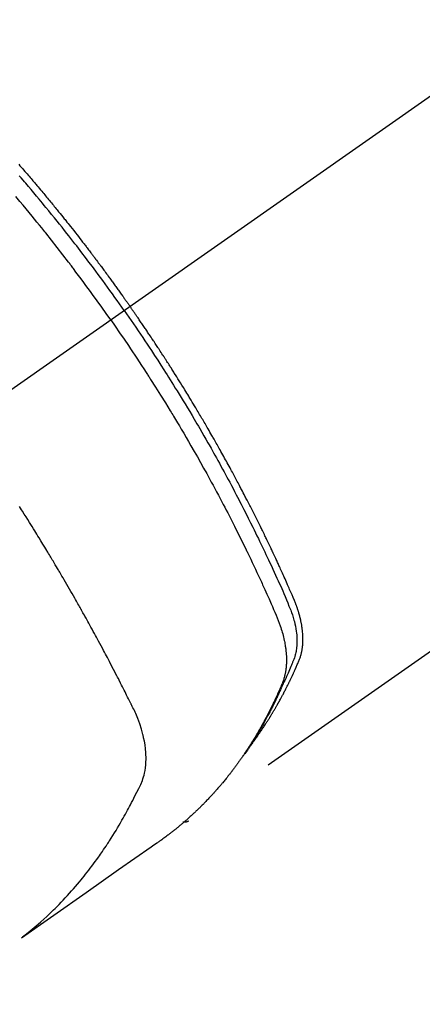
# Model space of a CAD drawing. Extents: x 0 to 26473, y -33073 to -24203.
# Drawn here: x 17290 to 17311, y -26298 to -26248 of the extents above; entities that cross this region are included whole.
import ezdxf

# ---------------------------------------------------------------- set-up
doc = ezdxf.new("R2010")
doc.units = 0
doc.header["$LTSCALE"] = 50
doc.header["$MEASUREMENT"] = 0
doc.linetypes.add('CENTER2', pattern=[1.125, 0.75, -0.125, 0.125, -0.125])
doc.linetypes.add('HIDDEN', pattern=[0.375, 0.25, -0.125])
doc.layers.get('0').update_dxf_attribs({"linetype": 'CONTINUOUS'})
doc.layers.add('150-機器', color=8, linetype='CONTINUOUS')
doc.layers.add('160-文字', color=254, linetype='CONTINUOUS')
doc.styles.add('KH001', font='txt')
doc.dimstyles.new('KH1xx030', dxfattribs={"dimscale": 30, "dimtxt": 2, "dimasz": 0.6, "dimexe": 0.3, "dimexo": 1.2, "dimgap": 0.5, "dimtad": 3, "dimdec": 1, "dimdsep": 46, "dimlunit": 6, "dimtxsty": 'KH001', "dimblk": 'DOT', "dimcen": 1, "dimdle": 1, "dimclrd": 256, "dimclre": 256, "dimclrt": 256, "dimadec": 0, "dimazin": 0, "dimtfac": 1, "dimtdec": 1, "dimtix": 1, "dimtmove": 2, "dimatfit": 3, "dimldrblk": 'CLOSEDBLANK', "dimfxl": 1, "dimtolj": 1, "dimtzin": 0, "dimlwd": -1, "dimlwe": -1, "dimarcsym": 0})

# ---------------------------------------------------------------- blocks, each defined once
blk = doc.blocks.new('_ClosedBlank')
at = {"color": 0, "linetype": 'ByBlock', "lineweight": -2}
for p, q in [((-1, 0.1667), (0, 0)), ((-1, 0.1667), (-1, -0.1667)), ((0, 0), (-1, -0.1667))]:
    blk.add_line(p, q, dxfattribs=at)
blk = doc.blocks.new('_Dot')
at = {"color": 0, "linetype": 'ByBlock', "lineweight": -2}
blk.add_line((-0.5, 0), (-1, 0), dxfattribs=at)
at = {"color": 0, "linetype": 'ByBlock', "const_width": 0.5}
blk.add_lwpolyline([(-0.25, 0, 1), (0.25, 0, 1)], format="xyb", close=True, dxfattribs=at)
blk = doc.blocks.new('F402_H')
at = {"layer": '150-機器', "color": 13, "linetype": 'CENTER2'}
blk.add_line((0, 0), (-244.018, -170.863), dxfattribs=at)
at = {"layer": '150-機器', "color": 13, "linetype": 'HIDDEN'}
blk.add_line((-140.96, -126.704), (-201.303, -168.957), dxfattribs=at)
for points in [[(-209.852, -135.844), (-209.789, -135.915), (-209.727, -135.987), (-209.665, -136.058), (-209.603, -136.13), (-209.541, -136.202), (-209.479, -136.273), (-209.429, -136.331), (-209.38, -136.389), (-209.33, -136.447), (-209.281, -136.504), (-209.231, -136.563), (-209.181, -136.621), (-209.132, -136.679), (-209.082, -136.737), (-209.046, -136.781), (-209.009, -136.824), (-208.972, -136.868), (-208.935, -136.911), (-208.873, -136.984), (-208.812, -137.057), (-208.75, -137.13), (-208.689, -137.203), (-208.64, -137.262), (-208.592, -137.321), (-208.543, -137.379), (-208.494, -137.438), (-208.446, -137.497), (-208.397, -137.555), (-208.348, -137.614), (-208.299, -137.673), (-208.251, -137.732), (-208.202, -137.79), (-208.154, -137.849), (-208.105, -137.908), (-208.057, -137.967), (-208.009, -138.027), (-207.961, -138.086), (-207.913, -138.145), (-207.841, -138.234), (-207.768, -138.323), (-207.696, -138.412), (-207.624, -138.502), (-207.588, -138.546), (-207.552, -138.591), (-207.517, -138.635), (-207.481, -138.68), (-207.421, -138.755), (-207.362, -138.83), (-207.302, -138.905), (-207.243, -138.98), (-207.16, -139.085), (-207.077, -139.19), (-206.994, -139.295), (-206.912, -139.401), (-206.841, -139.491), (-206.77, -139.582), (-206.7, -139.673), (-206.629, -139.764), (-206.594, -139.81), (-206.559, -139.855), (-206.523, -139.901), (-206.488, -139.947), (-206.459, -139.985), (-206.429, -140.024), (-206.399, -140.063), (-206.37, -140.101), (-206.33, -140.154), (-206.289, -140.207), (-206.249, -140.26), (-206.208, -140.313), (-206.185, -140.344), (-206.162, -140.375), (-206.138, -140.406), (-206.115, -140.436), (-206.091, -140.467), (-206.068, -140.497), (-206.045, -140.528), (-206.022, -140.559), (-206.01, -140.574), (-205.999, -140.59), (-205.987, -140.605), (-205.976, -140.62), (-205.93, -140.682), (-205.884, -140.744), (-205.838, -140.805), (-205.792, -140.866), (-205.769, -140.897), (-205.746, -140.928), (-205.723, -140.959), (-205.7, -140.989), (-205.665, -141.035), (-205.631, -141.082), (-205.596, -141.128), (-205.562, -141.174), (-205.539, -141.205), (-205.516, -141.236), (-205.493, -141.267), (-205.47, -141.298), (-205.425, -141.359), (-205.379, -141.421), (-205.334, -141.483), (-205.289, -141.544), (-205.255, -141.591), (-205.221, -141.638), (-205.187, -141.684), (-205.154, -141.731), (-205.12, -141.777), (-205.086, -141.824), (-205.052, -141.871), (-205.018, -141.917), (-204.984, -141.964), (-204.95, -142.01), (-204.916, -142.057), (-204.883, -142.104), (-204.849, -142.15), (-204.816, -142.197), (-204.782, -142.244), (-204.749, -142.291), (-204.716, -142.338), (-204.682, -142.385), (-204.649, -142.431), (-204.616, -142.478), (-204.593, -142.509), (-204.571, -142.541), (-204.549, -142.572), (-204.527, -142.603), (-204.502, -142.638), (-204.478, -142.672), (-204.453, -142.707), (-204.429, -142.742), (-204.414, -142.762), (-204.4, -142.782), (-204.386, -142.802), (-204.371, -142.823), (-204.355, -142.846), (-204.338, -142.87), (-204.322, -142.893), (-204.305, -142.917), (-204.289, -142.94), (-204.272, -142.963), (-204.256, -142.987), (-204.24, -143.01)], [(-205.21, -143.69), (-205.437, -143.368), (-205.665, -143.048), (-205.894, -142.727), (-206.124, -142.408), (-206.236, -142.255), (-206.348, -142.102), (-206.461, -141.949), (-206.574, -141.796), (-206.703, -141.622), (-206.833, -141.448), (-206.964, -141.275), (-207.094, -141.101), (-207.127, -141.058), (-207.159, -141.015), (-207.192, -140.972), (-207.225, -140.929), (-207.253, -140.891), (-207.282, -140.854), (-207.31, -140.817), (-207.339, -140.78), (-207.624, -140.409), (-207.911, -140.04), (-208.2, -139.673), (-208.49, -139.306), (-208.54, -139.243), (-208.591, -139.18), (-208.642, -139.117), (-208.692, -139.054), (-208.811, -138.907), (-208.93, -138.76), (-209.049, -138.613), (-209.169, -138.467), (-209.323, -138.279), (-209.478, -138.092), (-209.633, -137.906), (-209.789, -137.72), (-209.997, -137.473)], [(-204.534, -143.216), (-204.651, -143.05), (-204.768, -142.884), (-204.885, -142.718), (-205.003, -142.552), (-205.126, -142.381), (-205.25, -142.21), (-205.374, -142.039), (-205.498, -141.868), (-205.613, -141.71), (-205.729, -141.552), (-205.845, -141.395), (-205.962, -141.237), (-206.136, -141.004), (-206.311, -140.771), (-206.487, -140.539), (-206.664, -140.307), (-206.752, -140.192), (-206.841, -140.078), (-206.929, -139.963), (-207.018, -139.849), (-207.119, -139.719), (-207.221, -139.588), (-207.323, -139.459), (-207.425, -139.329), (-207.546, -139.176), (-207.667, -139.023), (-207.789, -138.87), (-207.911, -138.718), (-208.052, -138.543), (-208.193, -138.368), (-208.335, -138.194), (-208.478, -138.02), (-208.563, -137.916), (-208.649, -137.812), (-208.735, -137.708), (-208.821, -137.605), (-208.955, -137.444), (-209.089, -137.284), (-209.224, -137.124), (-209.359, -136.964), (-209.427, -136.884), (-209.495, -136.804), (-209.563, -136.725), (-209.631, -136.645), (-209.728, -136.532), (-209.826, -136.419)], [(-204.534, -143.216), (-204.417, -143.383), (-204.301, -143.55), (-204.186, -143.717), (-204.07, -143.884), (-203.951, -144.059), (-203.833, -144.233), (-203.715, -144.408), (-203.597, -144.583), (-203.488, -144.746), (-203.379, -144.908), (-203.271, -145.071), (-203.163, -145.235), (-203.003, -145.478), (-202.844, -145.723), (-202.686, -145.968), (-202.529, -146.213), (-202.451, -146.335), (-202.374, -146.457), (-202.296, -146.58), (-202.219, -146.702), (-202.131, -146.842), (-202.044, -146.982), (-201.957, -147.122), (-201.87, -147.262), (-201.767, -147.428), (-201.665, -147.595), (-201.563, -147.761), (-201.462, -147.928), (-201.346, -148.12), (-201.23, -148.313), (-201.114, -148.506), (-201, -148.7), (-200.931, -148.816), (-200.863, -148.932), (-200.795, -149.048), (-200.727, -149.164), (-200.622, -149.345), (-200.517, -149.526), (-200.413, -149.707), (-200.309, -149.889), (-200.257, -149.98), (-200.206, -150.071), (-200.154, -150.162), (-200.103, -150.254), (-200.029, -150.384), (-199.956, -150.514), (-199.884, -150.644), (-199.811, -150.774), (-199.732, -150.917), (-199.653, -151.061), (-199.575, -151.205), (-199.497, -151.349), (-199.426, -151.479), (-199.355, -151.61), (-199.285, -151.741), (-199.214, -151.872), (-199.13, -152.029), (-199.047, -152.186), (-198.964, -152.343), (-198.881, -152.501), (-198.82, -152.619), (-198.758, -152.737), (-198.697, -152.856), (-198.636, -152.974), (-198.602, -153.04), (-198.569, -153.106), (-198.535, -153.172), (-198.501, -153.238), (-198.388, -153.461), (-198.275, -153.685), (-198.163, -153.91), (-198.051, -154.134), (-197.98, -154.279), (-197.909, -154.425), (-197.838, -154.57), (-197.767, -154.716), (-197.703, -154.848), (-197.639, -154.98), (-197.576, -155.112), (-197.512, -155.245), (-197.449, -155.377), (-197.386, -155.51), (-197.323, -155.642), (-197.261, -155.775), (-197.186, -155.933), (-197.112, -156.092), (-197.038, -156.251), (-196.964, -156.411), (-196.897, -156.556), (-196.83, -156.703), (-196.764, -156.849), (-196.697, -156.995), (-196.643, -157.114), (-196.589, -157.233), (-196.535, -157.353), (-196.483, -157.473), (-196.417, -157.632), (-196.352, -157.793), (-196.288, -157.953), (-196.224, -158.113), (-196.195, -158.183), (-196.166, -158.253), (-196.138, -158.323), (-196.11, -158.393), (-196.09, -158.449), (-196.07, -158.506), (-196.051, -158.562), (-196.032, -158.619), (-196.011, -158.686), (-195.992, -158.753), (-195.973, -158.82), (-195.955, -158.888), (-195.926, -159.009), (-195.9, -159.131), (-195.878, -159.253), (-195.859, -159.376), (-195.847, -159.472), (-195.837, -159.568), (-195.83, -159.665), (-195.825, -159.762), (-195.823, -159.835), (-195.823, -159.908), (-195.824, -159.982), (-195.827, -160.055), (-195.832, -160.126), (-195.838, -160.196), (-195.846, -160.267), (-195.856, -160.337), (-195.866, -160.398), (-195.877, -160.459), (-195.89, -160.519), (-195.906, -160.579), (-195.929, -160.654), (-195.955, -160.728), (-195.983, -160.801), (-196.012, -160.874), (-196.026, -160.908), (-196.04, -160.942), (-196.053, -160.976), (-196.067, -161.009), (-196.083, -161.049), (-196.099, -161.088), (-196.114, -161.127), (-196.13, -161.166), (-196.164, -161.247), (-196.199, -161.328), (-196.233, -161.409), (-196.268, -161.49), (-196.283, -161.524), (-196.297, -161.557), (-196.312, -161.59), (-196.326, -161.623), (-196.346, -161.669), (-196.366, -161.714), (-196.387, -161.759), (-196.408, -161.804), (-196.436, -161.861), (-196.465, -161.917), (-196.494, -161.974), (-196.521, -162.031), (-196.541, -162.076), (-196.561, -162.12), (-196.58, -162.165), (-196.599, -162.21), (-196.612, -162.241), (-196.626, -162.272), (-196.64, -162.302), (-196.653, -162.333), (-196.695, -162.425), (-196.737, -162.517), (-196.779, -162.609), (-196.821, -162.7), (-196.844, -162.748), (-196.866, -162.796), (-196.889, -162.844), (-196.911, -162.891), (-196.928, -162.926), (-196.945, -162.96), (-196.962, -162.994), (-196.979, -163.029), (-196.995, -163.063), (-197.012, -163.097), (-197.029, -163.131), (-197.046, -163.165), (-197.07, -163.212), (-197.093, -163.258), (-197.117, -163.305), (-197.141, -163.352), (-197.167, -163.402), (-197.193, -163.453), (-197.22, -163.504), (-197.246, -163.554), (-197.264, -163.588), (-197.281, -163.621), (-197.299, -163.654), (-197.317, -163.688), (-197.335, -163.721), (-197.352, -163.755), (-197.37, -163.788), (-197.388, -163.821), (-197.406, -163.855), (-197.424, -163.888), (-197.442, -163.92), (-197.46, -163.953), (-197.496, -164.019), (-197.532, -164.085), (-197.568, -164.151), (-197.605, -164.217), (-197.619, -164.242), (-197.633, -164.266), (-197.646, -164.291), (-197.66, -164.315), (-197.683, -164.356), (-197.706, -164.397), (-197.73, -164.438), (-197.753, -164.479), (-197.779, -164.524), (-197.805, -164.568), (-197.831, -164.612), (-197.857, -164.657), (-197.888, -164.709), (-197.919, -164.761), (-197.951, -164.812), (-197.983, -164.864), (-197.997, -164.887), (-198.012, -164.911), (-198.027, -164.934), (-198.041, -164.957), (-198.071, -165.004), (-198.101, -165.051), (-198.131, -165.097), (-198.162, -165.144), (-198.184, -165.178), (-198.207, -165.213), (-198.23, -165.247), (-198.254, -165.281), (-198.27, -165.304), (-198.285, -165.327), (-198.301, -165.349), (-198.317, -165.372), (-198.351, -165.42), (-198.386, -165.468), (-198.421, -165.515), (-198.456, -165.563)], [(-198.111, -165.067), (-198.069, -165.013), (-198.028, -164.96), (-197.987, -164.906), (-197.947, -164.852), (-197.913, -164.806), (-197.88, -164.76), (-197.847, -164.714), (-197.815, -164.667), (-197.801, -164.648), (-197.788, -164.628), (-197.774, -164.609), (-197.761, -164.59), (-197.739, -164.558), (-197.717, -164.527), (-197.695, -164.496), (-197.674, -164.465), (-197.655, -164.438), (-197.636, -164.41), (-197.617, -164.383), (-197.599, -164.355), (-197.577, -164.323), (-197.556, -164.291), (-197.535, -164.259), (-197.514, -164.227), (-197.477, -164.172), (-197.44, -164.116), (-197.403, -164.06), (-197.367, -164.004), (-197.351, -163.98), (-197.336, -163.956), (-197.321, -163.932), (-197.305, -163.908), (-197.29, -163.883), (-197.275, -163.859), (-197.259, -163.834), (-197.244, -163.81), (-197.229, -163.785), (-197.213, -163.76), (-197.198, -163.735), (-197.183, -163.711), (-197.172, -163.695), (-197.162, -163.678), (-197.152, -163.662), (-197.142, -163.646), (-197.122, -163.613), (-197.102, -163.58), (-197.082, -163.547), (-197.063, -163.514), (-197.048, -163.489), (-197.032, -163.464), (-197.017, -163.439), (-197.002, -163.414), (-196.982, -163.381), (-196.963, -163.347), (-196.944, -163.314), (-196.924, -163.28), (-196.91, -163.255), (-196.895, -163.23), (-196.88, -163.205), (-196.866, -163.18), (-196.851, -163.154), (-196.837, -163.129), (-196.822, -163.103), (-196.808, -163.078), (-196.798, -163.061), (-196.788, -163.044), (-196.779, -163.027), (-196.769, -163.01), (-196.76, -162.993), (-196.75, -162.976), (-196.741, -162.959), (-196.731, -162.942), (-196.708, -162.899), (-196.684, -162.856), (-196.66, -162.814), (-196.637, -162.771), (-196.618, -162.737), (-196.599, -162.702), (-196.581, -162.668), (-196.562, -162.634), (-196.544, -162.599), (-196.525, -162.564), (-196.507, -162.529), (-196.488, -162.494), (-196.477, -162.472), (-196.466, -162.45), (-196.454, -162.428), (-196.443, -162.406), (-196.423, -162.367), (-196.403, -162.328), (-196.383, -162.288), (-196.363, -162.249), (-196.345, -162.214), (-196.327, -162.179), (-196.309, -162.143), (-196.291, -162.108), (-196.278, -162.081), (-196.265, -162.055), (-196.252, -162.028), (-196.239, -162.002), (-196.226, -161.975), (-196.213, -161.948), (-196.199, -161.921), (-196.186, -161.894), (-196.178, -161.876), (-196.169, -161.859), (-196.161, -161.841), (-196.152, -161.823), (-196.118, -161.751), (-196.084, -161.679), (-196.05, -161.606), (-196.016, -161.534), (-196.004, -161.507), (-195.992, -161.48), (-195.979, -161.452), (-195.967, -161.425), (-195.954, -161.398), (-195.942, -161.371), (-195.929, -161.343), (-195.917, -161.316), (-195.909, -161.297), (-195.901, -161.279), (-195.893, -161.261), (-195.885, -161.242), (-195.864, -161.196), (-195.844, -161.15), (-195.824, -161.104), (-195.804, -161.058), (-195.784, -161.012), (-195.764, -160.965), (-195.744, -160.919), (-195.725, -160.872), (-195.709, -160.834), (-195.693, -160.796), (-195.678, -160.757), (-195.664, -160.719), (-195.651, -160.68), (-195.638, -160.642), (-195.627, -160.603), (-195.616, -160.563), (-195.606, -160.526), (-195.597, -160.488), (-195.588, -160.45), (-195.58, -160.411), (-195.572, -160.372), (-195.564, -160.332), (-195.558, -160.292), (-195.552, -160.252), (-195.548, -160.223), (-195.544, -160.195), (-195.541, -160.166), (-195.538, -160.137), (-195.533, -160.088), (-195.529, -160.039), (-195.525, -159.99), (-195.522, -159.94), (-195.521, -159.907), (-195.52, -159.873), (-195.52, -159.839), (-195.519, -159.805), (-195.52, -159.768), (-195.52, -159.73), (-195.521, -159.692), (-195.522, -159.654), (-195.523, -159.626), (-195.524, -159.598), (-195.526, -159.57), (-195.527, -159.542), (-195.531, -159.488), (-195.536, -159.434), (-195.541, -159.38), (-195.547, -159.327), (-195.552, -159.287), (-195.557, -159.247), (-195.563, -159.207), (-195.569, -159.167), (-195.574, -159.133), (-195.579, -159.1), (-195.584, -159.066), (-195.59, -159.033), (-195.595, -159.011), (-195.599, -158.988), (-195.604, -158.966), (-195.608, -158.943), (-195.613, -158.917), (-195.619, -158.891), (-195.624, -158.864), (-195.63, -158.838), (-195.635, -158.815), (-195.64, -158.792), (-195.645, -158.77), (-195.651, -158.747), (-195.658, -158.72), (-195.664, -158.693), (-195.671, -158.666), (-195.678, -158.64), (-195.685, -158.612), (-195.693, -158.585), (-195.7, -158.558), (-195.707, -158.531), (-195.714, -158.507), (-195.721, -158.484), (-195.728, -158.461), (-195.734, -158.438), (-195.743, -158.411), (-195.751, -158.384), (-195.759, -158.357), (-195.768, -158.33), (-195.779, -158.295), (-195.79, -158.26), (-195.802, -158.225), (-195.814, -158.19), (-195.824, -158.163), (-195.833, -158.136), (-195.843, -158.109), (-195.853, -158.082), (-195.863, -158.055), (-195.873, -158.028), (-195.883, -158.001), (-195.893, -157.974), (-195.951, -157.831), (-196.011, -157.688), (-196.072, -157.547), (-196.135, -157.405), (-196.164, -157.338), (-196.194, -157.271), (-196.223, -157.203), (-196.253, -157.136), (-196.267, -157.102), (-196.282, -157.069), (-196.297, -157.035), (-196.312, -157.001), (-196.349, -156.917), (-196.386, -156.833), (-196.424, -156.749), (-196.462, -156.665), (-196.492, -156.598), (-196.522, -156.531), (-196.553, -156.463), (-196.583, -156.396), (-196.614, -156.329), (-196.645, -156.261), (-196.675, -156.194), (-196.706, -156.127), (-196.729, -156.076), (-196.752, -156.026), (-196.776, -155.975), (-196.799, -155.925), (-196.822, -155.875), (-196.845, -155.824), (-196.869, -155.774), (-196.892, -155.724), (-196.924, -155.656), (-196.955, -155.589), (-196.987, -155.521), (-197.018, -155.454), (-197.026, -155.437), (-197.033, -155.42), (-197.041, -155.403), (-197.049, -155.387), (-197.073, -155.336), (-197.097, -155.286), (-197.121, -155.235), (-197.145, -155.185), (-197.193, -155.084), (-197.241, -154.983), (-197.289, -154.882), (-197.338, -154.781), (-197.362, -154.731), (-197.386, -154.681), (-197.41, -154.631), (-197.435, -154.58), (-197.451, -154.547), (-197.467, -154.513), (-197.483, -154.479), (-197.5, -154.446), (-197.516, -154.412), (-197.533, -154.379), (-197.549, -154.345), (-197.566, -154.312), (-197.59, -154.261), (-197.615, -154.21), (-197.64, -154.16), (-197.665, -154.109), (-197.698, -154.042), (-197.731, -153.975), (-197.764, -153.908), (-197.798, -153.841), (-197.831, -153.774), (-197.864, -153.706), (-197.898, -153.639), (-197.931, -153.572), (-197.965, -153.505), (-197.999, -153.438), (-198.033, -153.371), (-198.067, -153.304), (-198.101, -153.237), (-198.135, -153.17), (-198.169, -153.103), (-198.203, -153.036), (-198.237, -152.969), (-198.272, -152.902), (-198.306, -152.835), (-198.34, -152.769), (-198.366, -152.718), (-198.393, -152.668), (-198.419, -152.618), (-198.445, -152.568), (-198.488, -152.484), (-198.532, -152.401), (-198.575, -152.317), (-198.619, -152.234), (-198.645, -152.184), (-198.671, -152.134), (-198.697, -152.084), (-198.724, -152.034), (-198.759, -151.967), (-198.794, -151.9), (-198.83, -151.833), (-198.866, -151.766), (-198.901, -151.7), (-198.937, -151.633), (-198.973, -151.567), (-199.008, -151.5), (-199.044, -151.433), (-199.08, -151.367), (-199.116, -151.3), (-199.152, -151.234), (-199.197, -151.151), (-199.243, -151.068), (-199.288, -150.984), (-199.334, -150.901), (-199.379, -150.818), (-199.425, -150.735), (-199.471, -150.652), (-199.517, -150.569), (-199.563, -150.486), (-199.609, -150.403), (-199.655, -150.32), (-199.701, -150.238), (-199.738, -150.171), (-199.776, -150.105), (-199.813, -150.039), (-199.85, -149.972), (-199.888, -149.906), (-199.926, -149.839), (-199.963, -149.773), (-200.001, -149.706), (-200.029, -149.657), (-200.058, -149.607), (-200.086, -149.558), (-200.114, -149.508), (-200.162, -149.425), (-200.209, -149.343), (-200.257, -149.26), (-200.305, -149.177), (-200.343, -149.112), (-200.382, -149.046), (-200.42, -148.98), (-200.459, -148.914), (-200.497, -148.848), (-200.536, -148.782), (-200.574, -148.716), (-200.613, -148.651), (-200.651, -148.585), (-200.69, -148.519), (-200.729, -148.453), (-200.768, -148.388), (-200.807, -148.322), (-200.846, -148.257), (-200.885, -148.191), (-200.924, -148.126), (-200.983, -148.027), (-201.042, -147.929), (-201.101, -147.831), (-201.161, -147.733), (-201.19, -147.684), (-201.22, -147.635), (-201.25, -147.586), (-201.279, -147.537), (-201.329, -147.455), (-201.379, -147.374), (-201.429, -147.292), (-201.48, -147.211), (-201.55, -147.097), (-201.62, -146.983), (-201.691, -146.869), (-201.762, -146.756), (-201.823, -146.658), (-201.884, -146.561), (-201.945, -146.463), (-202.007, -146.366), (-202.037, -146.317), (-202.068, -146.268), (-202.099, -146.22), (-202.13, -146.171), (-202.156, -146.13), (-202.182, -146.089), (-202.208, -146.048), (-202.235, -146.007), (-202.271, -145.951), (-202.307, -145.895), (-202.343, -145.839), (-202.379, -145.783), (-202.4, -145.75), (-202.42, -145.718), (-202.441, -145.685), (-202.462, -145.653), (-202.483, -145.62), (-202.504, -145.588), (-202.525, -145.555), (-202.546, -145.523), (-202.556, -145.507), (-202.567, -145.491), (-202.577, -145.475), (-202.588, -145.459), (-202.63, -145.395), (-202.672, -145.331), (-202.714, -145.266), (-202.756, -145.202), (-202.777, -145.17), (-202.798, -145.138), (-202.819, -145.105), (-202.84, -145.073), (-202.872, -145.025), (-202.903, -144.977), (-202.935, -144.929), (-202.966, -144.88), (-202.988, -144.848), (-203.009, -144.816), (-203.03, -144.784), (-203.051, -144.752), (-203.094, -144.689), (-203.136, -144.625), (-203.179, -144.561), (-203.221, -144.498), (-203.253, -144.45), (-203.286, -144.402), (-203.318, -144.354), (-203.35, -144.307), (-203.382, -144.259), (-203.414, -144.211), (-203.447, -144.163), (-203.479, -144.116), (-203.511, -144.068), (-203.543, -144.02), (-203.575, -143.972), (-203.608, -143.925), (-203.64, -143.877), (-203.673, -143.83), (-203.706, -143.782), (-203.738, -143.735), (-203.771, -143.687), (-203.803, -143.64), (-203.836, -143.593), (-203.868, -143.546), (-203.89, -143.514), (-203.912, -143.482), (-203.934, -143.451), (-203.955, -143.419), (-203.98, -143.384), (-204.004, -143.349), (-204.028, -143.315), (-204.052, -143.28), (-204.066, -143.259), (-204.08, -143.239), (-204.094, -143.219), (-204.108, -143.198), (-204.125, -143.175), (-204.141, -143.151), (-204.158, -143.127), (-204.174, -143.104), (-204.19, -143.08), (-204.207, -143.057), (-204.223, -143.033), (-204.24, -143.01)], [(-205.21, -143.69), (-204.986, -144.013), (-204.762, -144.337), (-204.54, -144.662), (-204.319, -144.987), (-204.213, -145.145), (-204.107, -145.302), (-204.002, -145.46), (-203.897, -145.619), (-203.778, -145.8), (-203.659, -145.982), (-203.541, -146.163), (-203.422, -146.345), (-203.393, -146.391), (-203.363, -146.436), (-203.334, -146.482), (-203.305, -146.527), (-203.279, -146.567), (-203.254, -146.606), (-203.229, -146.646), (-203.204, -146.685), (-202.953, -147.08), (-202.705, -147.476), (-202.458, -147.873), (-202.213, -148.271), (-202.171, -148.34), (-202.129, -148.409), (-202.087, -148.478), (-202.045, -148.548), (-201.947, -148.709), (-201.85, -148.872), (-201.753, -149.034), (-201.656, -149.196), (-201.533, -149.405), (-201.41, -149.614), (-201.288, -149.824), (-201.166, -150.034), (-201.005, -150.314), (-200.845, -150.594), (-200.687, -150.876), (-200.529, -151.157), (-200.477, -151.251), (-200.425, -151.345), (-200.373, -151.439), (-200.321, -151.533), (-200.231, -151.697), (-200.141, -151.862), (-200.051, -152.027), (-199.962, -152.192), (-199.873, -152.357), (-199.785, -152.522), (-199.697, -152.687), (-199.61, -152.853), (-199.535, -152.994), (-199.461, -153.136), (-199.387, -153.278), (-199.313, -153.421), (-199.228, -153.586), (-199.143, -153.752), (-199.058, -153.918), (-198.974, -154.085), (-198.83, -154.369), (-198.688, -154.654), (-198.547, -154.94), (-198.407, -155.226), (-198.384, -155.273), (-198.361, -155.321), (-198.338, -155.369), (-198.315, -155.416), (-198.235, -155.583), (-198.155, -155.75), (-198.076, -155.917), (-197.996, -156.084), (-197.918, -156.251), (-197.84, -156.418), (-197.762, -156.585), (-197.684, -156.752), (-197.651, -156.824), (-197.618, -156.896), (-197.585, -156.968), (-197.552, -157.039), (-197.444, -157.278), (-197.337, -157.517), (-197.23, -157.756), (-197.124, -157.996), (-197.061, -158.139), (-196.998, -158.282), (-196.936, -158.426), (-196.875, -158.57), (-196.819, -158.705), (-196.766, -158.841), (-196.714, -158.978), (-196.665, -159.115), (-196.638, -159.195), (-196.613, -159.275), (-196.588, -159.355), (-196.565, -159.436), (-196.543, -159.514), (-196.523, -159.593), (-196.503, -159.673), (-196.485, -159.752), (-196.477, -159.786), (-196.469, -159.82), (-196.462, -159.855), (-196.454, -159.889), (-196.442, -159.952), (-196.431, -160.014), (-196.42, -160.077), (-196.41, -160.14), (-196.404, -160.183), (-196.398, -160.225), (-196.392, -160.268), (-196.387, -160.311), (-196.378, -160.394), (-196.37, -160.477), (-196.363, -160.56), (-196.358, -160.644), (-196.356, -160.711), (-196.354, -160.778), (-196.353, -160.845), (-196.354, -160.912), (-196.356, -160.968), (-196.358, -161.024), (-196.361, -161.08), (-196.365, -161.135), (-196.369, -161.181), (-196.373, -161.227), (-196.378, -161.272), (-196.384, -161.318), (-196.389, -161.354), (-196.395, -161.391), (-196.401, -161.427), (-196.407, -161.463), (-196.413, -161.498), (-196.42, -161.533), (-196.428, -161.568), (-196.436, -161.603), (-196.448, -161.655), (-196.462, -161.707), (-196.477, -161.759), (-196.492, -161.81), (-196.505, -161.849), (-196.519, -161.888), (-196.533, -161.926), (-196.548, -161.964), (-196.56, -161.995), (-196.572, -162.025), (-196.585, -162.055), (-196.597, -162.085), (-196.612, -162.119), (-196.626, -162.152), (-196.64, -162.185), (-196.655, -162.218), (-196.672, -162.258), (-196.689, -162.297), (-196.706, -162.337), (-196.723, -162.376), (-196.738, -162.409), (-196.752, -162.442), (-196.767, -162.474), (-196.782, -162.507), (-196.797, -162.54), (-196.811, -162.572), (-196.826, -162.605), (-196.841, -162.637), (-196.856, -162.67), (-196.871, -162.702), (-196.885, -162.735), (-196.9, -162.767), (-196.915, -162.8), (-196.93, -162.832), (-196.945, -162.864), (-196.96, -162.896), (-196.98, -162.937), (-196.999, -162.978), (-197.019, -163.019), (-197.039, -163.06), (-197.056, -163.095), (-197.074, -163.131), (-197.091, -163.167), (-197.109, -163.202), (-197.124, -163.234), (-197.14, -163.266), (-197.156, -163.298), (-197.171, -163.33), (-197.2, -163.386), (-197.228, -163.443), (-197.257, -163.499), (-197.286, -163.556), (-197.296, -163.574), (-197.306, -163.593), (-197.316, -163.612), (-197.325, -163.631), (-197.345, -163.668), (-197.365, -163.705), (-197.384, -163.742), (-197.404, -163.779), (-197.42, -163.81), (-197.436, -163.841), (-197.453, -163.872), (-197.469, -163.903), (-197.483, -163.927), (-197.496, -163.952), (-197.51, -163.976), (-197.523, -164), (-197.54, -164.031), (-197.557, -164.062), (-197.574, -164.092), (-197.591, -164.123), (-197.604, -164.147), (-197.617, -164.171), (-197.631, -164.196), (-197.644, -164.22), (-197.658, -164.244), (-197.672, -164.268), (-197.686, -164.292), (-197.7, -164.316), (-197.71, -164.334), (-197.72, -164.353), (-197.73, -164.371), (-197.741, -164.389), (-197.761, -164.425), (-197.782, -164.461), (-197.803, -164.497), (-197.825, -164.533), (-197.839, -164.557), (-197.853, -164.58), (-197.867, -164.604), (-197.881, -164.627), (-197.899, -164.657), (-197.917, -164.687), (-197.934, -164.716), (-197.952, -164.746), (-197.966, -164.77), (-197.98, -164.793), (-197.995, -164.816), (-198.009, -164.84), (-198.031, -164.875), (-198.052, -164.91), (-198.074, -164.945), (-198.096, -164.98), (-198.11, -165.004), (-198.125, -165.027), (-198.139, -165.05), (-198.154, -165.073), (-198.176, -165.108), (-198.198, -165.143), (-198.22, -165.177), (-198.243, -165.211), (-198.261, -165.24), (-198.28, -165.268), (-198.298, -165.297), (-198.317, -165.325), (-198.332, -165.348), (-198.347, -165.371), (-198.362, -165.394), (-198.377, -165.417), (-198.399, -165.451), (-198.422, -165.485), (-198.445, -165.519), (-198.468, -165.553), (-198.487, -165.581), (-198.506, -165.609), (-198.525, -165.638), (-198.544, -165.666), (-198.571, -165.705), (-198.598, -165.744), (-198.625, -165.782), (-198.653, -165.821), (-198.676, -165.854), (-198.699, -165.888), (-198.723, -165.921), (-198.746, -165.954), (-198.77, -165.987), (-198.793, -166.02), (-198.816, -166.053), (-198.84, -166.085), (-198.856, -166.107), (-198.873, -166.129), (-198.889, -166.15), (-198.905, -166.172), (-198.929, -166.204), (-198.953, -166.237), (-198.977, -166.269), (-199.001, -166.301), (-199.025, -166.334), (-199.049, -166.366), (-199.074, -166.398), (-199.098, -166.43), (-199.114, -166.451), (-199.131, -166.473), (-199.147, -166.494), (-199.164, -166.515), (-199.189, -166.547), (-199.213, -166.579), (-199.238, -166.61), (-199.263, -166.642), (-199.304, -166.694), (-199.346, -166.747), (-199.387, -166.799), (-199.429, -166.851), (-199.463, -166.892), (-199.497, -166.933), (-199.531, -166.974), (-199.565, -167.015), (-199.59, -167.046), (-199.616, -167.076), (-199.642, -167.107), (-199.667, -167.137), (-199.693, -167.167), (-199.719, -167.198), (-199.745, -167.228), (-199.771, -167.258), (-199.806, -167.298), (-199.841, -167.338), (-199.876, -167.378), (-199.912, -167.417), (-199.938, -167.447), (-199.964, -167.477), (-199.991, -167.507), (-200.017, -167.536), (-200.044, -167.566), (-200.07, -167.595), (-200.097, -167.624), (-200.124, -167.654), (-200.169, -167.702), (-200.214, -167.75), (-200.259, -167.798), (-200.304, -167.846), (-200.341, -167.884), (-200.377, -167.922), (-200.414, -167.96), (-200.45, -167.998), (-200.468, -168.017), (-200.487, -168.036), (-200.505, -168.055), (-200.524, -168.074), (-200.56, -168.111), (-200.597, -168.148), (-200.634, -168.185), (-200.672, -168.222), (-200.69, -168.241), (-200.709, -168.259), (-200.728, -168.277), (-200.747, -168.296), (-200.775, -168.323), (-200.803, -168.351), (-200.832, -168.378), (-200.86, -168.405), (-200.879, -168.423), (-200.897, -168.441), (-200.916, -168.459), (-200.935, -168.477), (-200.963, -168.504), (-200.992, -168.532), (-201.02, -168.559), (-201.049, -168.585), (-201.088, -168.621), (-201.126, -168.656), (-201.165, -168.691), (-201.204, -168.726), (-201.233, -168.753), (-201.262, -168.779), (-201.291, -168.805), (-201.32, -168.831), (-201.34, -168.849), (-201.359, -168.866), (-201.379, -168.883), (-201.398, -168.9), (-201.418, -168.918), (-201.437, -168.935), (-201.457, -168.953), (-201.476, -168.97), (-201.488, -168.98), (-201.5, -168.99), (-201.512, -169), (-201.524, -169.01), (-201.552, -169.034), (-201.58, -169.058), (-201.608, -169.082), (-201.636, -169.106), (-201.666, -169.131), (-201.695, -169.156), (-201.725, -169.181), (-201.755, -169.206), (-201.775, -169.223), (-201.795, -169.239), (-201.815, -169.256), (-201.836, -169.272), (-201.856, -169.289), (-201.876, -169.305), (-201.896, -169.322), (-201.916, -169.338), (-201.936, -169.355), (-201.957, -169.371), (-201.977, -169.388), (-201.998, -169.404), (-202.008, -169.412), (-202.018, -169.42), (-202.028, -169.428), (-202.039, -169.436), (-202.069, -169.46), (-202.1, -169.484), (-202.131, -169.508), (-202.161, -169.532), (-202.182, -169.548), (-202.202, -169.564), (-202.223, -169.58), (-202.244, -169.596), (-202.264, -169.612), (-202.285, -169.628), (-202.305, -169.643), (-202.326, -169.659), (-202.377, -169.699), (-202.429, -169.738), (-202.482, -169.777), (-202.534, -169.815), (-202.587, -169.853), (-202.64, -169.891), (-202.693, -169.929), (-202.746, -169.967), (-202.782, -169.992), (-202.817, -170.018), (-202.853, -170.043), (-202.889, -170.068), (-202.962, -170.12), (-203.035, -170.171), (-203.108, -170.222), (-203.181, -170.273), (-204.816, -171.416), (-206.451, -172.56), (-208.085, -173.705), (-209.719, -174.851)], [(-209.665, -174.794), (-209.467, -174.636), (-209.269, -174.477), (-209.073, -174.316), (-208.879, -174.152), (-208.731, -174.023), (-208.586, -173.892), (-208.441, -173.76), (-208.299, -173.626), (-208.229, -173.559), (-208.159, -173.492), (-208.09, -173.425), (-208.021, -173.357), (-207.917, -173.254), (-207.814, -173.15), (-207.712, -173.045), (-207.611, -172.939), (-207.502, -172.824), (-207.395, -172.707), (-207.288, -172.59), (-207.183, -172.472), (-207.082, -172.358), (-206.982, -172.242), (-206.883, -172.126), (-206.785, -172.009), (-206.708, -171.916), (-206.632, -171.822), (-206.556, -171.728), (-206.481, -171.634), (-206.401, -171.532), (-206.321, -171.43), (-206.243, -171.327), (-206.165, -171.224), (-206.08, -171.11), (-205.996, -170.996), (-205.913, -170.881), (-205.831, -170.766), (-205.781, -170.695), (-205.731, -170.624), (-205.682, -170.553), (-205.632, -170.482), (-205.57, -170.391), (-205.509, -170.301), (-205.448, -170.209), (-205.387, -170.118), (-205.358, -170.073), (-205.329, -170.029), (-205.3, -169.984), (-205.271, -169.939), (-205.188, -169.81), (-205.107, -169.68), (-205.026, -169.549), (-204.946, -169.418), (-204.87, -169.292), (-204.794, -169.165), (-204.72, -169.038), (-204.646, -168.91), (-204.588, -168.808), (-204.531, -168.706), (-204.474, -168.603), (-204.417, -168.5), (-204.366, -168.407), (-204.316, -168.313), (-204.265, -168.219), (-204.216, -168.125), (-204.159, -168.016), (-204.103, -167.906), (-204.047, -167.796), (-203.99, -167.686), (-203.89, -167.494), (-203.792, -167.301), (-203.701, -167.105), (-203.618, -166.906), (-203.586, -166.816), (-203.557, -166.726), (-203.531, -166.635), (-203.508, -166.543), (-203.48, -166.401), (-203.458, -166.259), (-203.443, -166.115), (-203.434, -165.971), (-203.431, -165.85), (-203.431, -165.73), (-203.434, -165.609), (-203.441, -165.489), (-203.459, -165.302), (-203.484, -165.116), (-203.515, -164.931), (-203.552, -164.747), (-203.561, -164.707), (-203.57, -164.668), (-203.579, -164.628), (-203.588, -164.589), (-203.661, -164.317), (-203.744, -164.048), (-203.84, -163.783), (-203.951, -163.525), (-203.985, -163.453), (-204.02, -163.382), (-204.055, -163.311), (-204.09, -163.24), (-204.108, -163.205), (-204.126, -163.169), (-204.144, -163.133), (-204.161, -163.098), (-204.174, -163.071), (-204.188, -163.044), (-204.201, -163.018), (-204.214, -162.991), (-204.263, -162.893), (-204.311, -162.795), (-204.36, -162.697), (-204.409, -162.599), (-204.45, -162.519), (-204.49, -162.438), (-204.53, -162.358), (-204.571, -162.278), (-204.619, -162.183), (-204.662, -162.096), (-204.715, -161.993), (-204.789, -161.851), (-204.812, -161.806), (-204.832, -161.767), (-204.845, -161.742), (-204.844, -161.743), (-204.84, -161.751), (-204.835, -161.76), (-204.83, -161.77), (-204.825, -161.779), (-204.822, -161.784), (-204.839, -161.752), (-204.867, -161.698), (-204.899, -161.637), (-205.067, -161.314), (-205.183, -161.092), (-205.277, -160.911), (-205.383, -160.709), (-205.43, -160.62), (-205.477, -160.531), (-205.524, -160.442), (-205.571, -160.353), (-205.634, -160.237), (-205.696, -160.121), (-205.758, -160.006), (-205.821, -159.89), (-205.859, -159.818), (-205.897, -159.747), (-205.936, -159.675), (-205.974, -159.604), (-206.032, -159.497), (-206.091, -159.39), (-206.149, -159.284), (-206.208, -159.177), (-206.262, -159.079), (-206.316, -158.981), (-206.371, -158.883), (-206.425, -158.785), (-206.454, -158.731), (-206.484, -158.678), (-206.513, -158.625), (-206.543, -158.571), (-206.578, -158.509), (-206.613, -158.447), (-206.648, -158.385), (-206.683, -158.323), (-206.693, -158.305), (-206.703, -158.287), (-206.713, -158.269), (-206.723, -158.251), (-206.758, -158.189), (-206.793, -158.127), (-206.828, -158.064), (-206.863, -158.002), (-206.904, -157.931), (-206.944, -157.86), (-206.985, -157.788), (-207.025, -157.717), (-207.091, -157.602), (-207.157, -157.487), (-207.223, -157.371), (-207.29, -157.256), (-207.356, -157.14), (-207.423, -157.025), (-207.49, -156.91), (-207.557, -156.794), (-207.614, -156.697), (-207.671, -156.599), (-207.728, -156.501), (-207.785, -156.404), (-207.812, -156.359), (-207.838, -156.315), (-207.864, -156.271), (-207.89, -156.226), (-207.948, -156.129), (-208.006, -156.032), (-208.064, -155.934), (-208.122, -155.837), (-208.158, -155.775), (-208.195, -155.713), (-208.232, -155.651), (-208.269, -155.59), (-208.306, -155.528), (-208.344, -155.466), (-208.381, -155.404), (-208.418, -155.342), (-208.423, -155.333), (-208.429, -155.324), (-208.434, -155.316), (-208.439, -155.307), (-208.535, -155.147), (-208.631, -154.988), (-208.729, -154.829), (-208.826, -154.671), (-208.88, -154.583), (-208.935, -154.495), (-208.989, -154.407), (-209.043, -154.319), (-209.109, -154.213), (-209.174, -154.107), (-209.24, -154.001), (-209.305, -153.896), (-209.393, -153.755), (-209.481, -153.615), (-209.57, -153.474), (-209.658, -153.334), (-209.708, -153.255), (-209.759, -153.176), (-209.809, -153.097)], [(-201.291, -168.949), (-201.293, -168.951), (-201.295, -168.952), (-201.297, -168.953), (-201.298, -168.955), (-201.301, -168.955), (-201.303, -168.957), (-201.305, -168.958), (-201.306, -168.959), (-201.308, -168.96), (-201.31, -168.962), (-201.312, -168.963), (-201.314, -168.963), (-201.316, -168.964), (-201.318, -168.966), (-201.32, -168.967), (-201.322, -168.968), (-201.324, -168.969), (-201.326, -168.97), (-201.328, -168.972), (-201.33, -168.972), (-201.332, -168.973), (-201.334, -168.975), (-201.336, -168.975), (-201.338, -168.976), (-201.34, -168.977), (-201.343, -168.978), (-201.344, -168.979), (-201.346, -168.98), (-201.348, -168.981), (-201.35, -168.982), (-201.353, -168.983), (-201.354, -168.984), (-201.357, -168.984), (-201.358, -168.986), (-201.361, -168.987), (-201.363, -168.988), (-201.365, -168.988), (-201.367, -168.988), (-201.369, -168.989), (-201.372, -168.99), (-201.374, -168.991), (-201.376, -168.992), (-201.378, -168.992), (-201.38, -168.993), (-201.383, -168.994), (-201.385, -168.995), (-201.387, -168.996), (-201.389, -168.996), (-201.391, -168.996), (-201.393, -168.997), (-201.396, -168.998), (-201.398, -168.999), (-201.4, -168.999), (-201.402, -168.999), (-201.404, -169), (-201.406, -169.001), (-201.409, -169.002), (-201.411, -169.002), (-201.413, -169.002), (-201.416, -169.003), (-201.418, -169.003), (-201.42, -169.003), (-201.422, -169.004), (-201.425, -169.005), (-201.428, -169.005), (-201.43, -169.005), (-201.432, -169.006), (-201.434, -169.006), (-201.436, -169.006), (-201.439, -169.007), (-201.441, -169.007), (-201.443, -169.007), (-201.445, -169.008), (-201.448, -169.008), (-201.45, -169.009), (-201.453, -169.009), (-201.455, -169.009), (-201.457, -169.01), (-201.46, -169.009), (-201.462, -169.01), (-201.464, -169.01), (-201.466, -169.01), (-201.469, -169.011), (-201.471, -169.01), (-201.474, -169.01), (-201.476, -169.011), (-201.478, -169.011), (-201.481, -169.011), (-201.483, -169.011), (-201.485, -169.011), (-201.488, -169.011), (-201.49, -169.011), (-201.492, -169.011), (-201.495, -169.011), (-201.497, -169.011), (-201.5, -169.012), (-201.502, -169.011), (-201.505, -169.011), (-201.507, -169.011), (-201.51, -169.011), (-201.512, -169.012), (-201.514, -169.01), (-201.516, -169.011), (-201.519, -169.01), (-201.521, -169.011), (-201.524, -169.01), (-201.526, -169.01), (-201.529, -169.01), (-201.531, -169.01), (-201.534, -169.01), (-201.536, -169.009), (-201.538, -169.009), (-201.541, -169.009), (-201.543, -169.009), (-201.546, -169.008), (-201.548, -169.008), (-201.55, -169.008), (-201.553, -169.007), (-201.555, -169.007), (-201.558, -169.007), (-201.56, -169.007), (-201.562, -169.005), (-201.564, -169.006), (-201.567, -169.005), (-201.57, -169.005), (-201.572, -169.004), (-201.574, -169.004)]]:
    blk.add_lwpolyline(points, dxfattribs=at)

msp = doc.modelspace()

# ---------------------------------------------------------------- block references
at = {"layer": '150-機器'}
msp.add_blockref('F402_H', (17500.014, -26119.895), dxfattribs=at)

# ---------------------------------------------------------------- leaders
at = {"layer": '160-文字', "annotation_type": 0, "has_hookline": 1, "hookline_direction": 0}
for points, text_width in [([(16790.014, -26100.058), (17047.42, -27504.805), (17065.42, -27504.805)], 1240.203), ([(17060.566, -26107.371), (17343.076, -27282.488), (17361.076, -27282.488)], 1630.051)]:
    msp.add_leader(points, dimstyle='KH1xx030', override={"dimgap": 0.5, "dimtad": 1}, dxfattribs=dict(at, text_width=text_width))

doc.saveas('drawing.dxf')
